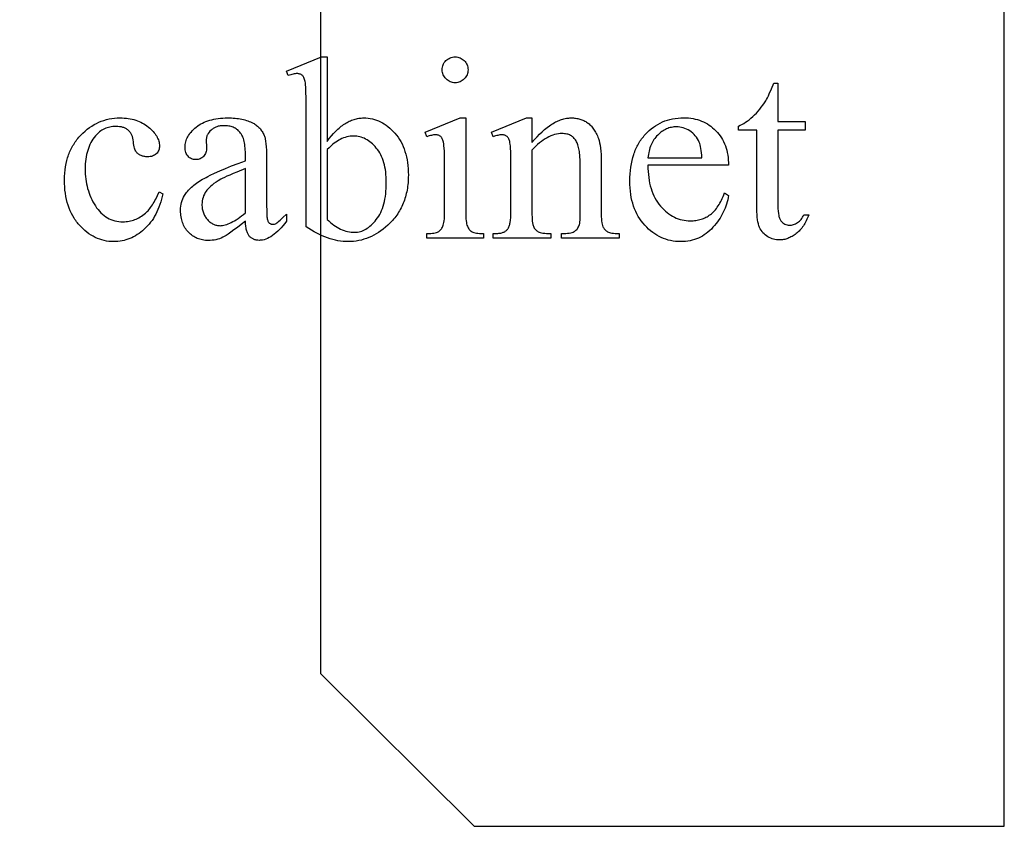
# Model space of a CAD drawing. Extents: x 2 to 207, y -2 to 94.
# Drawn here: x 171 to 179, y 34 to 41 of the extents above; entities that cross this region are included whole.
import ezdxf

# ---------------------------------------------------------------- set-up
doc = ezdxf.new("R2010")
doc.units = 0
doc.layers.add('720_ARCADE_V2_V7_720_ARCAD', color=7, linetype='CONTINUOUS')

msp = doc.modelspace()

# ---------------------------------------------------------------- linework, layer by layer
at = {"layer": '720_ARCADE_V2_V7_720_ARCAD'}
for points in [[(162.907, 34.36), (167.2443, 34.36), (168.5005, 35.6099), (168.5005, 45.1095), (173.3128, 45.1095), (173.3128, 35.6099), (174.569, 34.36), (178.9063, 34.36), (178.9063, 47.5484), (162.907, 47.5484)], [(173.3666, 39.9586), (173.384, 39.9819), (173.4015, 40.0037), (173.4193, 40.0241), (173.4372, 40.0429), (173.4462, 40.0517), (173.4553, 40.0602), (173.4644, 40.0683), (173.4735, 40.076), (173.4827, 40.0833), (173.492, 40.0903), (173.5012, 40.0969), (173.5106, 40.1031), (173.5199, 40.1089), (173.5293, 40.1144), (173.5388, 40.1194), (173.5483, 40.1241), (173.5578, 40.1285), (173.5674, 40.1324), (173.577, 40.136), (173.5866, 40.1392), (173.5964, 40.142), (173.6061, 40.1445), (173.6159, 40.1465), (173.6257, 40.1482), (173.6356, 40.1495), (173.6455, 40.1505), (173.6555, 40.1511), (173.6655, 40.1512), (173.6837, 40.1508), (173.7016, 40.1493), (173.7192, 40.1468), (173.7366, 40.1434), (173.7536, 40.139), (173.7703, 40.1336), (173.7868, 40.1272), (173.8029, 40.1199), (173.8188, 40.1115), (173.8344, 40.1022), (173.8497, 40.0919), (173.8646, 40.0807), (173.8793, 40.0684), (173.8937, 40.0552), (173.9079, 40.0409), (173.9217, 40.0257), (173.9349, 40.0097), (173.9473, 39.9929), (173.9588, 39.9754), (173.9695, 39.9572), (173.9793, 39.9383), (173.9883, 39.9187), (173.9964, 39.8983), (174.0037, 39.8772), (174.0101, 39.8554), (174.0156, 39.8329), (174.0203, 39.8096), (174.0242, 39.7857), (174.0272, 39.761), (174.0293, 39.7356), (174.0306, 39.7094), (174.031, 39.6826), (174.0309, 39.6668), (174.0304, 39.6512), (174.0295, 39.6358), (174.0284, 39.6206), (174.0269, 39.6056), (174.0251, 39.5908), (174.0229, 39.5761), (174.0205, 39.5617), (174.0177, 39.5475), (174.0145, 39.5334), (174.0111, 39.5196), (174.0073, 39.5059), (174.0032, 39.4924), (173.9987, 39.4792), (173.994, 39.4661), (173.9888, 39.4532), (173.9834, 39.4405), (173.9776, 39.428), (173.9715, 39.4157), (173.9651, 39.4036), (173.9584, 39.3917), (173.9513, 39.3799), (173.9439, 39.3684), (173.9361, 39.3571), (173.928, 39.3459), (173.9196, 39.335), (173.9109, 39.3242), (173.9018, 39.3136), (173.8925, 39.3033), (173.8827, 39.2931), (173.8727, 39.2831), (173.8623, 39.2733), (173.8441, 39.2572), (173.8256, 39.2421), (173.8068, 39.228), (173.7878, 39.215), (173.7686, 39.203), (173.749, 39.1921), (173.7293, 39.1822), (173.7092, 39.1733), (173.6889, 39.1655), (173.6683, 39.1587), (173.6475, 39.153), (173.6264, 39.1483), (173.6051, 39.1447), (173.5835, 39.1421), (173.5616, 39.1405), (173.5395, 39.14), (173.5186, 39.1405), (173.4976, 39.1419), (173.4766, 39.1442), (173.4555, 39.1475), (173.4343, 39.1518), (173.413, 39.157), (173.3917, 39.1631), (173.3702, 39.1702), (173.3487, 39.1782), (173.327, 39.1872), (173.3053, 39.1971), (173.2834, 39.2079), (173.2614, 39.2197), (173.2393, 39.2325), (173.2171, 39.2462), (173.1947, 39.2608), (173.1947, 40.2491), (173.1942, 40.3226), (173.1936, 40.3534), (173.1928, 40.3804), (173.1917, 40.4034), (173.1903, 40.4225), (173.1888, 40.4378), (173.1869, 40.4491), (173.1848, 40.4581), (173.1825, 40.4663), (173.1798, 40.4738), (173.1769, 40.4806), (173.1737, 40.4866), (173.1702, 40.4919), (173.1665, 40.4964), (173.1624, 40.5001), (173.1582, 40.5033), (173.1536, 40.5061), (173.1488, 40.5084), (173.1437, 40.5103), (173.1384, 40.5118), (173.1328, 40.5128), (173.1269, 40.5135), (173.1208, 40.5137), (173.1133, 40.5134), (173.1053, 40.5126), (173.0969, 40.5113), (173.088, 40.5095), (173.0786, 40.5072), (173.0688, 40.5043), (173.0586, 40.5009), (173.0479, 40.497), (173.0333, 40.5335), (173.3197, 40.6501), (173.3666, 40.6501)], [(174.4143, 40.6501), (174.425, 40.6496), (174.4353, 40.6482), (174.4453, 40.6458), (174.4548, 40.6424), (174.4639, 40.6381), (174.4726, 40.6328), (174.4809, 40.6266), (174.4887, 40.6194), (174.4959, 40.6115), (174.5022, 40.6032), (174.5075, 40.5945), (174.5118, 40.5854), (174.5151, 40.5759), (174.5175, 40.566), (174.519, 40.5556), (174.5195, 40.5449), (174.519, 40.5342), (174.5175, 40.5238), (174.5151, 40.5139), (174.5118, 40.5043), (174.5075, 40.4951), (174.5022, 40.4863), (174.4959, 40.4779), (174.4887, 40.4699), (174.4809, 40.4626), (174.4726, 40.4563), (174.4639, 40.4509), (174.4548, 40.4465), (174.4453, 40.4431), (174.4353, 40.4406), (174.425, 40.4392), (174.4143, 40.4387), (174.4035, 40.4392), (174.3932, 40.4406), (174.3832, 40.4431), (174.3737, 40.4465), (174.3645, 40.4509), (174.3557, 40.4563), (174.3473, 40.4626), (174.3393, 40.4699), (174.332, 40.4779), (174.3256, 40.4863), (174.3203, 40.4951), (174.3159, 40.5043), (174.3124, 40.5139), (174.31, 40.5238), (174.3085, 40.5342), (174.308, 40.5449), (174.3085, 40.5556), (174.31, 40.566), (174.3124, 40.5759), (174.3157, 40.5854), (174.32, 40.5945), (174.3253, 40.6032), (174.3316, 40.6115), (174.3388, 40.6194), (174.3467, 40.6266), (174.355, 40.6328), (174.3638, 40.6381), (174.373, 40.6424), (174.3827, 40.6458), (174.3928, 40.6482), (174.4033, 40.6496)], [(177.0544, 40.4366), (177.0544, 40.1231), (177.2772, 40.1231), (177.2772, 40.0502), (177.0544, 40.0502), (177.0544, 39.4316), (177.0548, 39.4094), (177.056, 39.389), (177.0581, 39.3706), (177.061, 39.354), (177.0628, 39.3464), (177.0647, 39.3393), (177.0669, 39.3327), (177.0693, 39.3265), (177.0719, 39.3209), (177.0747, 39.3156), (177.0777, 39.3109), (177.0809, 39.3066), (177.0878, 39.2991), (177.0951, 39.2925), (177.103, 39.287), (177.1112, 39.2824), (177.12, 39.2789), (177.1292, 39.2764), (177.139, 39.2748), (177.1491, 39.2743), (177.1577, 39.2747), (177.1662, 39.2757), (177.1746, 39.2773), (177.183, 39.2797), (177.1913, 39.2827), (177.1995, 39.2863), (177.2077, 39.2907), (177.2158, 39.2957), (177.2236, 39.3013), (177.231, 39.3076), (177.2379, 39.3146), (177.2444, 39.3221), (177.2504, 39.3303), (177.256, 39.3391), (177.2611, 39.3486), (177.2658, 39.3587), (177.3064, 39.3587), (177.3017, 39.3461), (177.2968, 39.334), (177.2917, 39.3222), (177.2863, 39.3108), (177.2807, 39.2998), (177.2748, 39.2893), (177.2687, 39.2791), (177.2624, 39.2693), (177.2558, 39.2599), (177.249, 39.2508), (177.242, 39.2422), (177.2347, 39.234), (177.2272, 39.2262), (177.2195, 39.2188), (177.2115, 39.2117), (177.2033, 39.2051), (177.1949, 39.1988), (177.1866, 39.193), (177.1781, 39.1876), (177.1697, 39.1825), (177.1612, 39.1779), (177.1527, 39.1737), (177.1442, 39.1698), (177.1356, 39.1664), (177.127, 39.1634), (177.1183, 39.1608), (177.1097, 39.1586), (177.101, 39.1568), (177.0922, 39.1553), (177.0835, 39.1543), (177.0747, 39.1537), (177.0658, 39.1535), (177.0539, 39.1539), (177.042, 39.1552), (177.0302, 39.1573), (177.0184, 39.1602), (177.0067, 39.1639), (176.9951, 39.1685), (176.9836, 39.1739), (176.9721, 39.1801), (176.961, 39.1871), (176.9507, 39.1948), (176.9411, 39.2032), (176.9323, 39.2124), (176.9242, 39.2222), (176.9168, 39.2328), (176.9102, 39.2441), (176.9044, 39.2561), (176.9017, 39.2625), (176.8993, 39.2693), (176.8948, 39.2842), (176.8911, 39.3008), (176.888, 39.319), (176.8856, 39.3389), (176.8839, 39.3605), (176.8829, 39.3837), (176.8825, 39.4087), (176.8825, 40.0502), (176.7315, 40.0502), (176.7315, 40.0846), (176.7459, 40.0908), (176.7603, 40.098), (176.7748, 40.1062), (176.7894, 40.1154), (176.8041, 40.1256), (176.8189, 40.1368), (176.8337, 40.149), (176.8487, 40.1622), (176.8634, 40.1762), (176.8778, 40.1908), (176.8918, 40.206), (176.9053, 40.2219), (176.9184, 40.2385), (176.9312, 40.2556), (176.9435, 40.2734), (176.9554, 40.2918), (176.9617, 40.3028), (176.9686, 40.3157), (176.976, 40.3307), (176.9841, 40.3478), (177.0019, 40.3881), (177.0221, 40.4366)], [(172.0221, 39.5316), (172.017, 39.5084), (172.0113, 39.4858), (172.005, 39.4639), (171.9982, 39.4428), (171.9908, 39.4223), (171.9828, 39.4024), (171.9742, 39.3833), (171.965, 39.3648), (171.9553, 39.347), (171.945, 39.3299), (171.9341, 39.3135), (171.9227, 39.2977), (171.9106, 39.2827), (171.898, 39.2683), (171.8848, 39.2546), (171.871, 39.2415), (171.8569, 39.2292), (171.8426, 39.2177), (171.828, 39.207), (171.8133, 39.1971), (171.7984, 39.188), (171.7833, 39.1797), (171.768, 39.1721), (171.7526, 39.1654), (171.7369, 39.1594), (171.7211, 39.1543), (171.7051, 39.1499), (171.6889, 39.1463), (171.6725, 39.1436), (171.6559, 39.1416), (171.6391, 39.1404), (171.6221, 39.14), (171.602, 39.1405), (171.5822, 39.1421), (171.5627, 39.1448), (171.5435, 39.1485), (171.5247, 39.1533), (171.5061, 39.1592), (171.488, 39.1661), (171.4701, 39.1741), (171.4525, 39.1832), (171.4353, 39.1933), (171.4184, 39.2045), (171.4019, 39.2167), (171.3856, 39.2301), (171.3697, 39.2444), (171.3541, 39.2599), (171.3389, 39.2764), (171.3314, 39.285), (171.3242, 39.2939), (171.3173, 39.3028), (171.3106, 39.312), (171.3041, 39.3214), (171.2978, 39.331), (171.286, 39.3506), (171.2752, 39.371), (171.2652, 39.3922), (171.2563, 39.4141), (171.2483, 39.4368), (171.2412, 39.4602), (171.235, 39.4844), (171.2299, 39.5093), (171.2256, 39.535), (171.2223, 39.5614), (171.2199, 39.5885), (171.2185, 39.6164), (171.2181, 39.6451), (171.2186, 39.6729), (171.2201, 39.7), (171.2228, 39.7265), (171.2264, 39.7523), (171.2311, 39.7775), (171.2369, 39.8019), (171.2437, 39.8258), (171.2475, 39.8375), (171.2515, 39.849), (171.2558, 39.8603), (171.2604, 39.8715), (171.2652, 39.8825), (171.2703, 39.8933), (171.2757, 39.904), (171.2813, 39.9145), (171.2872, 39.9249), (171.2933, 39.9351), (171.2997, 39.9451), (171.3064, 39.955), (171.3133, 39.9647), (171.3205, 39.9742), (171.328, 39.9835), (171.3357, 39.9927), (171.3436, 40.0018), (171.3519, 40.0106), (171.3688, 40.0277), (171.3862, 40.0436), (171.404, 40.0584), (171.4221, 40.0722), (171.4408, 40.0848), (171.4598, 40.0963), (171.4792, 40.1068), (171.4991, 40.1161), (171.5194, 40.1243), (171.5401, 40.1315), (171.5612, 40.1375), (171.5828, 40.1425), (171.6048, 40.1463), (171.6271, 40.149), (171.6499, 40.1507), (171.6732, 40.1512), (171.6906, 40.151), (171.7075, 40.1501), (171.7241, 40.1486), (171.7403, 40.1466), (171.7562, 40.144), (171.7716, 40.1408), (171.7866, 40.137), (171.8013, 40.1326), (171.8155, 40.1277), (171.8294, 40.1222), (171.8429, 40.116), (171.8559, 40.1094), (171.8686, 40.1021), (171.8809, 40.0942), (171.8929, 40.0858), (171.9044, 40.0768), (171.9153, 40.0674), (171.9256, 40.0581), (171.9352, 40.0487), (171.944, 40.0392), (171.9522, 40.0297), (171.9596, 40.0201), (171.9663, 40.0105), (171.9723, 40.0009), (171.9776, 39.9912), (171.9822, 39.9815), (171.9861, 39.9717), (171.9893, 39.9619), (171.9918, 39.952), (171.9936, 39.9421), (171.9946, 39.9321), (171.995, 39.9221), (171.9946, 39.9125), (171.9934, 39.9033), (171.9914, 39.8946), (171.9886, 39.8863), (171.985, 39.8786), (171.9806, 39.8713), (171.9754, 39.8644), (171.9695, 39.8581), (171.9628, 39.8523), (171.9554, 39.8474), (171.9475, 39.8432), (171.9389, 39.8397), (171.9296, 39.837), (171.9198, 39.8351), (171.9093, 39.834), (171.8981, 39.8336), (171.8906, 39.8338), (171.8832, 39.8342), (171.8761, 39.835), (171.8693, 39.8361), (171.8627, 39.8375), (171.8563, 39.8392), (171.8501, 39.8412), (171.8442, 39.8435), (171.8386, 39.8461), (171.8331, 39.8491), (171.8279, 39.8523), (171.8229, 39.8559), (171.8182, 39.8597), (171.8137, 39.8639), (171.8095, 39.8684), (171.8054, 39.8732), (171.8012, 39.8793), (171.7973, 39.8866), (171.7938, 39.8951), (171.7907, 39.9049), (171.788, 39.916), (171.7856, 39.9282), (171.7836, 39.9417), (171.782, 39.9565), (171.7801, 39.9714), (171.7772, 39.9854), (171.7734, 39.9985), (171.7711, 40.0047), (171.7686, 40.0106), (171.7658, 40.0164), (171.7628, 40.0219), (171.7596, 40.0272), (171.7561, 40.0323), (171.7524, 40.0371), (171.7485, 40.0417), (171.7443, 40.0461), (171.7398, 40.0502), (171.7352, 40.054), (171.7303, 40.0575), (171.7252, 40.0608), (171.7198, 40.0639), (171.7143, 40.0667), (171.7085, 40.0693), (171.7025, 40.0716), (171.6963, 40.0737), (171.6833, 40.0771), (171.6693, 40.0795), (171.6545, 40.081), (171.6388, 40.0815), (171.6259, 40.0812), (171.6134, 40.0803), (171.6012, 40.0788), (171.5893, 40.0766), (171.5777, 40.0739), (171.5664, 40.0706), (171.5555, 40.0667), (171.5448, 40.0622), (171.5345, 40.0571), (171.5245, 40.0514), (171.5148, 40.045), (171.5054, 40.0381), (171.4964, 40.0306), (171.4876, 40.0225), (171.4792, 40.0137), (171.4711, 40.0044), (171.4609, 39.9914), (171.4514, 39.9779), (171.4425, 39.9638), (171.4342, 39.9493), (171.4266, 39.9342), (171.4197, 39.9186), (171.4135, 39.9025), (171.4079, 39.8859), (171.4029, 39.8688), (171.3986, 39.8512), (171.395, 39.8331), (171.392, 39.8144), (171.3897, 39.7952), (171.3881, 39.7756), (171.3871, 39.7554), (171.3868, 39.7347), (171.3871, 39.7135), (171.3881, 39.6926), (171.3897, 39.672), (171.392, 39.6518), (171.395, 39.6318), (171.3986, 39.6122), (171.4028, 39.5929), (171.4077, 39.5739), (171.4133, 39.5552), (171.4195, 39.5368), (171.4264, 39.5188), (171.4339, 39.501), (171.4421, 39.4836), (171.451, 39.4665), (171.4605, 39.4497), (171.4706, 39.4332), (171.4813, 39.4173), (171.4925, 39.4025), (171.5041, 39.3887), (171.5162, 39.376), (171.5288, 39.3642), (171.5418, 39.3535), (171.5552, 39.3438), (171.5692, 39.3351), (171.5835, 39.3275), (171.5984, 39.3208), (171.6137, 39.3152), (171.6295, 39.3106), (171.6457, 39.3071), (171.6624, 39.3045), (171.6795, 39.303), (171.6971, 39.3025), (171.7098, 39.3027), (171.7223, 39.3035), (171.7347, 39.3049), (171.7469, 39.3068), (171.7589, 39.3093), (171.7707, 39.3123), (171.7824, 39.3158), (171.794, 39.3199), (171.8054, 39.3245), (171.8166, 39.3297), (171.8276, 39.3354), (171.8385, 39.3417), (171.8492, 39.3485), (171.8598, 39.3559), (171.8702, 39.3638), (171.8804, 39.3722), (171.8876, 39.3785), (171.8947, 39.3854), (171.9018, 39.3929), (171.9089, 39.4011), (171.9159, 39.4098), (171.9229, 39.4191), (171.9299, 39.4291), (171.9369, 39.4397), (171.9439, 39.4508), (171.9508, 39.4626), (171.9577, 39.475), (171.9646, 39.488), (171.9783, 39.5159), (171.9919, 39.5462)], [(172.699, 39.3066), (172.664, 39.2797), (172.6324, 39.2559), (172.6042, 39.235), (172.5795, 39.2171), (172.5582, 39.2022), (172.5402, 39.1902), (172.5257, 39.1813), (172.5147, 39.1754), (172.5005, 39.1693), (172.4861, 39.164), (172.4715, 39.1595), (172.4566, 39.1559), (172.4415, 39.153), (172.4262, 39.151), (172.4107, 39.1498), (172.3949, 39.1494), (172.3827, 39.1496), (172.3707, 39.1504), (172.359, 39.1517), (172.3476, 39.1536), (172.3365, 39.156), (172.3256, 39.1589), (172.315, 39.1623), (172.3047, 39.1663), (172.2946, 39.1708), (172.2849, 39.1758), (172.2753, 39.1814), (172.2661, 39.1874), (172.2572, 39.1941), (172.2485, 39.2012), (172.2401, 39.2089), (172.2319, 39.2171), (172.2242, 39.2257), (172.2169, 39.2347), (172.2101, 39.2439), (172.2039, 39.2536), (172.1981, 39.2635), (172.1929, 39.2738), (172.1881, 39.2845), (172.1839, 39.2954), (172.1801, 39.3067), (172.1769, 39.3184), (172.1741, 39.3303), (172.1719, 39.3426), (172.1701, 39.3553), (172.1689, 39.3682), (172.1681, 39.3815), (172.1679, 39.3951), (172.1683, 39.4123), (172.1698, 39.4289), (172.1723, 39.4448), (172.1757, 39.4602), (172.1801, 39.475), (172.1854, 39.4893), (172.1918, 39.5029), (172.1991, 39.516), (172.2047, 39.5248), (172.2108, 39.5335), (172.2173, 39.5422), (172.2244, 39.5508), (172.2319, 39.5594), (172.24, 39.5679), (172.2485, 39.5763), (172.2576, 39.5847), (172.2671, 39.593), (172.2771, 39.6012), (172.2876, 39.6094), (172.2986, 39.6175), (172.3101, 39.6255), (172.3221, 39.6335), (172.3345, 39.6414), (172.3475, 39.6493), (172.3613, 39.6572), (172.3761, 39.6653), (172.3921, 39.6736), (172.4091, 39.6822), (172.4465, 39.6999), (172.4882, 39.7185), (172.5344, 39.7379), (172.5849, 39.7582), (172.6397, 39.7793), (172.699, 39.8013), (172.699, 39.8388), (172.6988, 39.8563), (172.6983, 39.8731), (172.6974, 39.8892), (172.6962, 39.9045), (172.6946, 39.9192), (172.6926, 39.9332), (172.6903, 39.9465), (172.6877, 39.9591), (172.6847, 39.971), (172.6813, 39.9822), (172.6776, 39.9927), (172.6735, 40.0024), (172.6691, 40.0115), (172.6643, 40.0199), (172.6592, 40.0276), (172.6537, 40.0346), (172.6479, 40.041), (172.6417, 40.047), (172.6353, 40.0527), (172.6285, 40.0578), (172.6214, 40.0626), (172.6139, 40.067), (172.6062, 40.0709), (172.5981, 40.0744), (172.5897, 40.0775), (172.581, 40.0802), (172.572, 40.0825), (172.5626, 40.0844), (172.5529, 40.0858), (172.5429, 40.0869), (172.5326, 40.0875), (172.522, 40.0877), (172.506, 40.0872), (172.4908, 40.0855), (172.4836, 40.0843), (172.4766, 40.0827), (172.4697, 40.0809), (172.4631, 40.0789), (172.4567, 40.0765), (172.4505, 40.0739), (172.4445, 40.071), (172.4388, 40.0678), (172.4332, 40.0643), (172.4279, 40.0606), (172.4227, 40.0566), (172.4178, 40.0523), (172.4085, 40.0433), (172.4005, 40.0339), (172.3937, 40.0243), (172.3908, 40.0193), (172.3881, 40.0143), (172.3858, 40.0092), (172.3838, 40.004), (172.3821, 39.9987), (172.3807, 39.9933), (172.3796, 39.9879), (172.3789, 39.9824), (172.3784, 39.9768), (172.3782, 39.9711), (172.3803, 39.9107), (172.3799, 39.899), (172.3788, 39.8881), (172.3769, 39.8778), (172.3742, 39.8682), (172.3708, 39.8593), (172.3666, 39.8511), (172.3616, 39.8436), (172.3558, 39.8367), (172.3495, 39.8306), (172.3427, 39.8253), (172.3354, 39.8209), (172.3276, 39.8172), (172.3194, 39.8143), (172.3106, 39.8123), (172.3015, 39.8111), (172.2918, 39.8107), (172.2824, 39.8111), (172.2734, 39.8124), (172.2649, 39.8145), (172.2568, 39.8175), (172.2491, 39.8213), (172.2419, 39.8259), (172.2351, 39.8314), (172.2288, 39.8378), (172.2231, 39.8448), (172.2181, 39.8525), (172.2139, 39.8609), (172.2104, 39.8698), (172.2078, 39.8793), (172.2058, 39.8895), (172.2047, 39.9003), (172.2043, 39.9117), (172.2047, 39.9228), (172.2057, 39.9339), (172.2075, 39.9448), (172.21, 39.9556), (172.2133, 39.9663), (172.2172, 39.9768), (172.2219, 39.9873), (172.2272, 39.9976), (172.2333, 40.0079), (172.2401, 40.018), (172.2476, 40.028), (172.2559, 40.0379), (172.2648, 40.0476), (172.2745, 40.0573), (172.2849, 40.0668), (172.296, 40.0763), (172.3077, 40.0853), (172.32, 40.0938), (172.3329, 40.1017), (172.3464, 40.1091), (172.3605, 40.1158), (172.3751, 40.122), (172.3903, 40.1275), (172.4061, 40.1325), (172.4225, 40.1369), (172.4394, 40.1407), (172.4569, 40.1439), (172.475, 40.1466), (172.4937, 40.1486), (172.513, 40.1501), (172.5328, 40.1509), (172.5532, 40.1512), (172.5689, 40.1511), (172.5842, 40.1506), (172.5992, 40.1497), (172.6139, 40.1486), (172.6281, 40.1471), (172.642, 40.1452), (172.6556, 40.1431), (172.6688, 40.1406), (172.6816, 40.1377), (172.6941, 40.1346), (172.7062, 40.1311), (172.718, 40.1272), (172.7294, 40.1231), (172.7405, 40.1186), (172.7512, 40.1137), (172.7615, 40.1085), (172.769, 40.1044), (172.7763, 40.0999), (172.7834, 40.0952), (172.7902, 40.0901), (172.7967, 40.0848), (172.803, 40.0792), (172.8091, 40.0733), (172.8149, 40.0671), (172.8204, 40.0607), (172.8257, 40.0539), (172.8307, 40.0469), (172.8355, 40.0396), (172.84, 40.032), (172.8443, 40.0241), (172.8483, 40.016), (172.8521, 40.0075), (172.8544, 40.0016), (172.8565, 39.9949), (172.8585, 39.9874), (172.8603, 39.9793), (172.8635, 39.9608), (172.8662, 39.9393), (172.8682, 39.9149), (172.8697, 39.8876), (172.8705, 39.8574), (172.8708, 39.8242), (172.8708, 39.5003), (172.8712, 39.4387), (172.8721, 39.3903), (172.8729, 39.3711), (172.8738, 39.3551), (172.8748, 39.3425), (172.876, 39.3332), (172.8775, 39.3258), (172.8791, 39.3191), (172.8809, 39.313), (172.8829, 39.3075), (172.8852, 39.3027), (172.8877, 39.2985), (172.8903, 39.295), (172.8932, 39.292), (172.8963, 39.2896), (172.8995, 39.2875), (172.9027, 39.2857), (172.9061, 39.2842), (172.9096, 39.2831), (172.9132, 39.2823), (172.917, 39.2818), (172.9208, 39.2816), (172.9289, 39.2821), (172.9365, 39.2835), (172.9435, 39.2857), (172.95, 39.2889), (172.9561, 39.2931), (172.9635, 39.2987), (172.9721, 39.306), (172.982, 39.3147), (173.0056, 39.3368), (173.0344, 39.3649), (173.0344, 39.3066), (173.0198, 39.2877), (173.0054, 39.27), (172.991, 39.2535), (172.9767, 39.2383), (172.9625, 39.2242), (172.9483, 39.2114), (172.9343, 39.1998), (172.9203, 39.1895), (172.9064, 39.1803), (172.8926, 39.1724), (172.8789, 39.1657), (172.8652, 39.1602), (172.8517, 39.1559), (172.8382, 39.1528), (172.8248, 39.151), (172.8181, 39.1506), (172.8115, 39.1504), (172.799, 39.151), (172.7873, 39.1526), (172.7816, 39.1539), (172.7761, 39.1554), (172.7708, 39.1572), (172.7657, 39.1593), (172.7607, 39.1616), (172.7558, 39.1642), (172.7512, 39.1671), (172.7466, 39.1703), (172.7423, 39.1738), (172.7381, 39.1775), (172.7341, 39.1815), (172.7302, 39.1858), (172.7266, 39.1904), (172.7232, 39.1954), (172.7199, 39.2009), (172.717, 39.2066), (172.7142, 39.2128), (172.7117, 39.2194), (172.7094, 39.2264), (172.7073, 39.2337), (172.7055, 39.2415), (172.7039, 39.2496), (172.7013, 39.267), (172.6997, 39.2861)], [(174.5007, 40.1512), (174.5007, 39.3847), (174.5009, 39.3633), (174.5015, 39.3437), (174.5025, 39.326), (174.504, 39.3101), (174.5058, 39.2962), (174.508, 39.2841), (174.5107, 39.2738), (174.5137, 39.2655), (174.5172, 39.2583), (174.521, 39.2516), (174.5253, 39.2453), (174.5299, 39.2396), (174.5349, 39.2343), (174.5403, 39.2295), (174.5461, 39.2251), (174.5523, 39.2212), (174.5593, 39.2178), (174.5677, 39.2148), (174.5773, 39.2123), (174.5883, 39.2103), (174.6006, 39.2087), (174.6143, 39.2076), (174.6292, 39.2069), (174.6455, 39.2066), (174.6455, 39.1692), (174.182, 39.1692), (174.182, 39.2066), (174.1988, 39.2069), (174.2141, 39.2075), (174.2279, 39.2085), (174.2404, 39.21), (174.2514, 39.2119), (174.2609, 39.2143), (174.2691, 39.217), (174.2758, 39.2202), (174.2816, 39.2238), (174.2871, 39.2281), (174.2923, 39.2328), (174.2972, 39.2381), (174.3018, 39.244), (174.3061, 39.2505), (174.3101, 39.2574), (174.3138, 39.265), (174.3171, 39.2737), (174.3199, 39.2842), (174.3223, 39.2965), (174.3243, 39.3105), (174.3259, 39.3264), (174.327, 39.3441), (174.3276, 39.3635), (174.3278, 39.3847), (174.3278, 39.7524), (174.3277, 39.7895), (174.3272, 39.8231), (174.3265, 39.8534), (174.3255, 39.8802), (174.3242, 39.9036), (174.3226, 39.9236), (174.3207, 39.9402), (174.3185, 39.9534), (174.3165, 39.9614), (174.3143, 39.9688), (174.3118, 39.9755), (174.3091, 39.9816), (174.3061, 39.9871), (174.3028, 39.9919), (174.2993, 39.9961), (174.2956, 39.9997), (174.2915, 40.0028), (174.287, 40.0054), (174.2822, 40.0076), (174.2771, 40.0095), (174.2715, 40.0109), (174.2657, 40.0119), (174.2594, 40.0125), (174.2529, 40.0127), (174.2454, 40.0125), (174.2375, 40.0118), (174.2292, 40.0105), (174.2206, 40.0088), (174.2115, 40.0066), (174.2021, 40.0039), (174.1923, 40.0008), (174.182, 39.9971), (174.1675, 40.0346), (174.4549, 40.1512)], [(175.0423, 39.9492), (175.0632, 39.9737), (175.0839, 39.9966), (175.1046, 40.0179), (175.1251, 40.0376), (175.1455, 40.0557), (175.1658, 40.0723), (175.186, 40.0873), (175.196, 40.0942), (175.206, 40.1007), (175.216, 40.1068), (175.226, 40.1126), (175.2359, 40.1179), (175.2458, 40.1228), (175.2556, 40.1274), (175.2654, 40.1315), (175.2752, 40.1353), (175.285, 40.1386), (175.2947, 40.1416), (175.3044, 40.1441), (175.3141, 40.1463), (175.3237, 40.1481), (175.3334, 40.1495), (175.3429, 40.1505), (175.3525, 40.151), (175.362, 40.1512), (175.3717, 40.1511), (175.3812, 40.1506), (175.3905, 40.1499), (175.3997, 40.1488), (175.4087, 40.1474), (175.4175, 40.1458), (175.4262, 40.1438), (175.4346, 40.1415), (175.443, 40.1389), (175.4511, 40.136), (175.4591, 40.1328), (175.4669, 40.1293), (175.4745, 40.1255), (175.4819, 40.1213), (175.4892, 40.1169), (175.4963, 40.1122), (175.5033, 40.1071), (175.51, 40.1016), (175.5166, 40.0958), (175.523, 40.0895), (175.5293, 40.0828), (175.5353, 40.0758), (175.5412, 40.0683), (175.5469, 40.0605), (175.5524, 40.0523), (175.5577, 40.0436), (175.5628, 40.0346), (175.5678, 40.0252), (175.5726, 40.0154), (175.5772, 40.0052), (175.5817, 39.9946), (175.5859, 39.9836), (175.5887, 39.9755), (175.5913, 39.9669), (175.5959, 39.9482), (175.5999, 39.9273), (175.6031, 39.9044), (175.6056, 39.8794), (175.6074, 39.8523), (175.6085, 39.8232), (175.6088, 39.7919), (175.6088, 39.3847), (175.6091, 39.363), (175.6097, 39.3431), (175.6109, 39.325), (175.6125, 39.3087), (175.6145, 39.2943), (175.617, 39.2816), (175.62, 39.2708), (175.6234, 39.2618), (175.6265, 39.2555), (175.63, 39.2495), (175.634, 39.2439), (175.6384, 39.2387), (175.6432, 39.2338), (175.6485, 39.2292), (175.6542, 39.225), (175.6604, 39.2212), (175.6674, 39.2178), (175.6758, 39.2148), (175.6856, 39.2123), (175.6967, 39.2103), (175.7092, 39.2087), (175.723, 39.2076), (175.7381, 39.2069), (175.7546, 39.2066), (175.7546, 39.1692), (175.2828, 39.1692), (175.2828, 39.2066), (175.3026, 39.2066), (175.3187, 39.207), (175.3335, 39.2079), (175.347, 39.2095), (175.3593, 39.2117), (175.3703, 39.2146), (175.3801, 39.2181), (175.3886, 39.2222), (175.3924, 39.2245), (175.3958, 39.227), (175.4022, 39.2323), (175.4081, 39.2383), (175.4135, 39.2449), (175.4184, 39.2521), (175.4227, 39.2599), (175.4266, 39.2683), (175.43, 39.2772), (175.4328, 39.2868), (175.4338, 39.2918), (175.4346, 39.2988), (175.4359, 39.3191), (175.4367, 39.3478), (175.437, 39.3847), (175.437, 39.7753), (175.4365, 39.8067), (175.4349, 39.8359), (175.4337, 39.8497), (175.4322, 39.8629), (175.4305, 39.8755), (175.4285, 39.8876), (175.4263, 39.8992), (175.4238, 39.9101), (175.421, 39.9206), (175.4179, 39.9304), (175.4146, 39.9397), (175.4111, 39.9485), (175.4072, 39.9567), (175.4031, 39.9643), (175.3987, 39.9714), (175.394, 39.9781), (175.3888, 39.9843), (175.3833, 39.99), (175.3775, 39.9953), (175.3712, 40.0002), (175.3646, 40.0045), (175.3577, 40.0084), (175.3504, 40.0119), (175.3427, 40.0149), (175.3347, 40.0174), (175.3263, 40.0195), (175.3175, 40.0211), (175.3084, 40.0222), (175.2989, 40.0229), (175.2891, 40.0231), (175.2736, 40.0226), (175.2581, 40.021), (175.2427, 40.0184), (175.2272, 40.0147), (175.2117, 40.0099), (175.1963, 40.0041), (175.1809, 39.9972), (175.1654, 39.9893), (175.15, 39.9803), (175.1346, 39.9703), (175.1192, 39.9592), (175.1038, 39.947), (175.0884, 39.9338), (175.073, 39.9195), (175.0576, 39.9041), (175.0423, 39.8878), (175.0423, 39.3847), (175.0425, 39.3617), (175.043, 39.3409), (175.0439, 39.3225), (175.0451, 39.3064), (175.0467, 39.2925), (175.0487, 39.281), (175.051, 39.2718), (175.0537, 39.265), (175.0575, 39.2577), (175.0617, 39.2509), (175.0662, 39.2446), (175.071, 39.2388), (175.0762, 39.2335), (175.0818, 39.2287), (175.0876, 39.2245), (175.0938, 39.2207), (175.101, 39.2174), (175.1099, 39.2146), (175.1204, 39.2121), (175.1325, 39.2102), (175.1463, 39.2086), (175.1617, 39.2075), (175.1787, 39.2069), (175.1974, 39.2066), (175.1974, 39.1692), (174.7257, 39.1692), (174.7257, 39.2066), (174.7465, 39.2066), (174.7554, 39.2068), (174.764, 39.2072), (174.7722, 39.2079), (174.78, 39.209), (174.7874, 39.2103), (174.7945, 39.2118), (174.8012, 39.2137), (174.8076, 39.2159), (174.8135, 39.2183), (174.8191, 39.2211), (174.8243, 39.2241), (174.8292, 39.2274), (174.8337, 39.2311), (174.8378, 39.235), (174.8415, 39.2391), (174.8449, 39.2436), (174.848, 39.2485), (174.8509, 39.2539), (174.8536, 39.2598), (174.8561, 39.2663), (174.8584, 39.2733), (174.8605, 39.2808), (174.8624, 39.2888), (174.8641, 39.2974), (174.8668, 39.3161), (174.8688, 39.3369), (174.87, 39.3597), (174.8704, 39.3847), (174.8704, 39.7388), (174.8699, 39.8164), (174.8693, 39.8488), (174.8685, 39.8771), (174.8674, 39.9011), (174.866, 39.921), (174.8645, 39.9367), (174.8626, 39.9482), (174.8605, 39.9572), (174.8582, 39.9654), (174.8556, 39.9729), (174.8527, 39.9797), (174.8496, 39.9857), (174.8462, 39.9909), (174.8426, 39.9954), (174.8387, 39.9992), (174.8345, 40.0024), (174.8299, 40.0051), (174.825, 40.0074), (174.8198, 40.0093), (174.8142, 40.0108), (174.8083, 40.0119), (174.802, 40.0125), (174.7954, 40.0127), (174.788, 40.0125), (174.7802, 40.0118), (174.772, 40.0105), (174.7634, 40.0088), (174.7545, 40.0066), (174.7453, 40.0039), (174.7356, 40.0008), (174.7257, 39.9971), (174.71, 40.0346), (174.9975, 40.1512), (175.0423, 40.1512)], [(175.991, 39.7638), (175.9913, 39.7376), (175.9924, 39.7121), (175.9943, 39.6874), (175.9971, 39.6633), (176.0007, 39.64), (176.005, 39.6174), (176.0103, 39.5955), (176.0163, 39.5743), (176.0231, 39.5538), (176.0308, 39.5341), (176.0393, 39.515), (176.0486, 39.4967), (176.0588, 39.4791), (176.0697, 39.4622), (176.0815, 39.446), (176.0941, 39.4306), (176.1073, 39.4159), (176.1207, 39.4022), (176.1345, 39.3895), (176.1485, 39.3777), (176.1628, 39.3668), (176.1774, 39.3569), (176.1922, 39.348), (176.2074, 39.34), (176.2228, 39.3329), (176.2386, 39.3267), (176.2546, 39.3215), (176.2709, 39.3173), (176.2874, 39.314), (176.3043, 39.3116), (176.3214, 39.3102), (176.3389, 39.3097), (176.3505, 39.3099), (176.3619, 39.3106), (176.3732, 39.3116), (176.3842, 39.313), (176.3951, 39.3148), (176.4057, 39.317), (176.4162, 39.3196), (176.4265, 39.3226), (176.4366, 39.3261), (176.4465, 39.3299), (176.4562, 39.3341), (176.4657, 39.3387), (176.475, 39.3438), (176.4842, 39.3492), (176.4931, 39.3551), (176.5019, 39.3613), (176.5104, 39.368), (176.5188, 39.3753), (176.5271, 39.3832), (176.5351, 39.3917), (176.543, 39.4007), (176.5507, 39.4103), (176.5582, 39.4205), (176.5655, 39.4312), (176.5727, 39.4425), (176.5797, 39.4544), (176.5865, 39.4669), (176.5932, 39.4799), (176.5996, 39.4935), (176.6059, 39.5077), (176.612, 39.5225), (176.618, 39.5378), (176.6503, 39.517), (176.6472, 39.4993), (176.6435, 39.4817), (176.6391, 39.4644), (176.6341, 39.4473), (176.6285, 39.4303), (176.6222, 39.4136), (176.6152, 39.397), (176.6076, 39.3807), (176.5993, 39.3646), (176.5904, 39.3486), (176.5808, 39.3329), (176.5706, 39.3173), (176.5597, 39.302), (176.5482, 39.2868), (176.536, 39.2719), (176.5232, 39.2572), (176.5099, 39.243), (176.4961, 39.2297), (176.4819, 39.2173), (176.4673, 39.2059), (176.4523, 39.1954), (176.4369, 39.1858), (176.421, 39.1771), (176.4048, 39.1693), (176.3881, 39.1624), (176.371, 39.1565), (176.3535, 39.1514), (176.3356, 39.1473), (176.3172, 39.1441), (176.2985, 39.1418), (176.2793, 39.1404), (176.2597, 39.14), (176.2384, 39.1405), (176.2175, 39.1421), (176.197, 39.1447), (176.1769, 39.1484), (176.1572, 39.1531), (176.1378, 39.1588), (176.1188, 39.1656), (176.1003, 39.1734), (176.0821, 39.1823), (176.0643, 39.1923), (176.0468, 39.2032), (176.0298, 39.2153), (176.0131, 39.2283), (175.9969, 39.2425), (175.981, 39.2576), (175.9655, 39.2738), (175.9507, 39.2909), (175.9368, 39.3087), (175.9239, 39.3272), (175.912, 39.3465), (175.901, 39.3665), (175.891, 39.3871), (175.8819, 39.4086), (175.8737, 39.4307), (175.8666, 39.4535), (175.8604, 39.4771), (175.8551, 39.5014), (175.8508, 39.5264), (175.8475, 39.5521), (175.8451, 39.5786), (175.8436, 39.6058), (175.8432, 39.6336), (175.8436, 39.6638), (175.8451, 39.6931), (175.8476, 39.7216), (175.851, 39.7493), (175.8554, 39.7761), (175.8608, 39.802), (175.8672, 39.8272), (175.8745, 39.8514), (175.8786, 39.8633), (175.8829, 39.8749), (175.8874, 39.8863), (175.8922, 39.8975), (175.8972, 39.9084), (175.9025, 39.9192), (175.908, 39.9298), (175.9137, 39.9401), (175.9197, 39.9503), (175.926, 39.9602), (175.9325, 39.9699), (175.9392, 39.9794), (175.9462, 39.9887), (175.9534, 39.9978), (175.9609, 40.0067), (175.9686, 40.0153), (175.9846, 40.0319), (176.001, 40.0474), (176.018, 40.0619), (176.0354, 40.0752), (176.0533, 40.0876), (176.0718, 40.0988), (176.0907, 40.109), (176.1102, 40.118), (176.1301, 40.1261), (176.1505, 40.133), (176.1715, 40.1389), (176.1929, 40.1437), (176.2149, 40.1475), (176.2373, 40.1501), (176.2602, 40.1517), (176.2837, 40.1523), (176.3035, 40.1519), (176.3229, 40.1506), (176.3418, 40.1486), (176.3603, 40.1457), (176.3783, 40.142), (176.3959, 40.1374), (176.4131, 40.1321), (176.4297, 40.1259), (176.446, 40.1188), (176.4618, 40.111), (176.4771, 40.1023), (176.492, 40.0928), (176.5065, 40.0825), (176.5205, 40.0714), (176.5341, 40.0594), (176.5472, 40.0466), (176.5597, 40.0331), (176.5713, 40.019), (176.5822, 40.0044), (176.5923, 39.9893), (176.6015, 39.9735), (176.61, 39.9573), (176.6177, 39.9404), (176.6245, 39.923), (176.6305, 39.9051), (176.6358, 39.8866), (176.6402, 39.8675), (176.6438, 39.8479), (176.6467, 39.8277), (176.6487, 39.807), (176.6499, 39.7857), (176.6503, 39.7638)], [(175.991, 39.8242), (176.4326, 39.8242), (176.4311, 39.8463), (176.4293, 39.8667), (176.4271, 39.8853), (176.4245, 39.9023), (176.4216, 39.9176), (176.4184, 39.9312), (176.4147, 39.9431), (176.4107, 39.9534), (176.4038, 39.9676), (176.3961, 39.981), (176.3876, 39.9936), (176.3783, 40.0054), (176.3682, 40.0165), (176.3573, 40.0268), (176.3456, 40.0363), (176.3332, 40.045), (176.3202, 40.0528), (176.3071, 40.0596), (176.2938, 40.0653), (176.2804, 40.07), (176.2669, 40.0737), (176.2532, 40.0763), (176.2394, 40.0778), (176.2254, 40.0783), (176.2146, 40.0781), (176.204, 40.0773), (176.1936, 40.076), (176.1833, 40.0741), (176.1731, 40.0718), (176.1631, 40.0689), (176.1532, 40.0655), (176.1435, 40.0615), (176.1339, 40.0571), (176.1244, 40.0521), (176.1151, 40.0466), (176.106, 40.0406), (176.0969, 40.034), (176.088, 40.0269), (176.0793, 40.0193), (176.0707, 40.0112), (176.0624, 40.0026), (176.0545, 39.9936), (176.0471, 39.9841), (176.0401, 39.9743), (176.0336, 39.964), (176.0275, 39.9534), (176.0219, 39.9423), (176.0167, 39.9308), (176.0119, 39.919), (176.0076, 39.9067), (176.0037, 39.8939), (176.0003, 39.8808), (175.9973, 39.8673), (175.9948, 39.8533), (175.9927, 39.839)], [(173.3666, 39.8919), (173.3666, 39.3212), (173.3799, 39.3086), (173.3934, 39.2968), (173.4069, 39.2857), (173.4206, 39.2755), (173.4344, 39.2661), (173.4483, 39.2574), (173.4623, 39.2496), (173.4764, 39.2426), (173.4907, 39.2364), (173.505, 39.231), (173.5194, 39.2264), (173.5339, 39.2227), (173.5484, 39.2198), (173.5631, 39.2177), (173.5778, 39.2164), (173.5926, 39.216), (173.6044, 39.2164), (173.6161, 39.2176), (173.6277, 39.2197), (173.6391, 39.2225), (173.6505, 39.2262), (173.6618, 39.2307), (173.673, 39.236), (173.6841, 39.2421), (173.6951, 39.249), (173.7059, 39.2567), (173.7167, 39.2652), (173.7274, 39.2746), (173.738, 39.2848), (173.7485, 39.2958), (173.7588, 39.3076), (173.7691, 39.3202), (173.779, 39.3336), (173.7883, 39.3477), (173.7969, 39.3625), (173.8049, 39.3782), (173.8122, 39.3945), (173.8189, 39.4116), (173.825, 39.4294), (173.8304, 39.448), (173.8352, 39.4673), (173.8394, 39.4874), (173.8429, 39.5082), (173.8457, 39.5297), (173.848, 39.552), (173.8496, 39.575), (173.8505, 39.5987), (173.8509, 39.6232), (173.8505, 39.6458), (173.8496, 39.6677), (173.848, 39.689), (173.8457, 39.7096), (173.8429, 39.7295), (173.8394, 39.7488), (173.8352, 39.7674), (173.8304, 39.7853), (173.825, 39.8026), (173.8189, 39.8192), (173.8122, 39.8351), (173.8049, 39.8504), (173.7969, 39.865), (173.7883, 39.879), (173.779, 39.8923), (173.7691, 39.9049), (173.7588, 39.9169), (173.7483, 39.928), (173.7377, 39.9384), (173.7268, 39.948), (173.7158, 39.9568), (173.7046, 39.9649), (173.6933, 39.9722), (173.6817, 39.9788), (173.67, 39.9845), (173.6582, 39.9895), (173.6461, 39.9937), (173.6339, 39.9972), (173.6215, 39.9999), (173.6089, 40.0018), (173.5961, 40.003), (173.5832, 40.0034), (173.5694, 40.0029), (173.5556, 40.0016), (173.5418, 39.9994), (173.528, 39.9963), (173.5142, 39.9924), (173.5004, 39.9875), (173.4866, 39.9818), (173.4728, 39.9752), (173.462, 39.9694), (173.4505, 39.9622), (173.4383, 39.9538), (173.4254, 39.944), (173.4118, 39.9329), (173.3974, 39.9206), (173.3824, 39.9069)], [(172.699, 39.3743), (172.699, 39.7378), (172.6273, 39.7088), (172.5967, 39.696), (172.5696, 39.6844), (172.546, 39.6739), (172.5258, 39.6646), (172.5091, 39.6563), (172.4959, 39.6493), (172.4761, 39.6377), (172.4577, 39.6261), (172.4408, 39.6143), (172.4254, 39.6024), (172.4114, 39.5904), (172.3989, 39.5782), (172.3878, 39.5659), (172.3828, 39.5597), (172.3782, 39.5534), (172.3699, 39.5408), (172.3627, 39.5279), (172.3567, 39.5146), (172.3517, 39.5011), (172.3478, 39.4873), (172.345, 39.4732), (172.3434, 39.4588), (172.3428, 39.4441), (172.343, 39.4348), (172.3435, 39.4257), (172.3444, 39.4169), (172.3456, 39.4082), (172.3472, 39.3997), (172.3491, 39.3914), (172.3514, 39.3834), (172.354, 39.3755), (172.357, 39.3678), (172.3603, 39.3603), (172.364, 39.3531), (172.368, 39.346), (172.3724, 39.3391), (172.3771, 39.3324), (172.3822, 39.3259), (172.3876, 39.3196), (172.3933, 39.3137), (172.399, 39.308), (172.4049, 39.3028), (172.4108, 39.298), (172.4169, 39.2936), (172.4231, 39.2895), (172.4294, 39.2858), (172.4358, 39.2825), (172.4423, 39.2796), (172.4489, 39.2771), (172.4556, 39.275), (172.4624, 39.2733), (172.4693, 39.2719), (172.4763, 39.2709), (172.4835, 39.2704), (172.4907, 39.2702), (172.5008, 39.2706), (172.5113, 39.2718), (172.5222, 39.2738), (172.5334, 39.2767), (172.5451, 39.2803), (172.5571, 39.2848), (172.5695, 39.2901), (172.5824, 39.2962), (172.5956, 39.3031), (172.6092, 39.3109), (172.6232, 39.3194), (172.6376, 39.3288), (172.6523, 39.3389), (172.6675, 39.3499), (172.6831, 39.3617)]]:
    msp.add_lwpolyline(points, close=True, dxfattribs=at)

doc.saveas('drawing.dxf')
